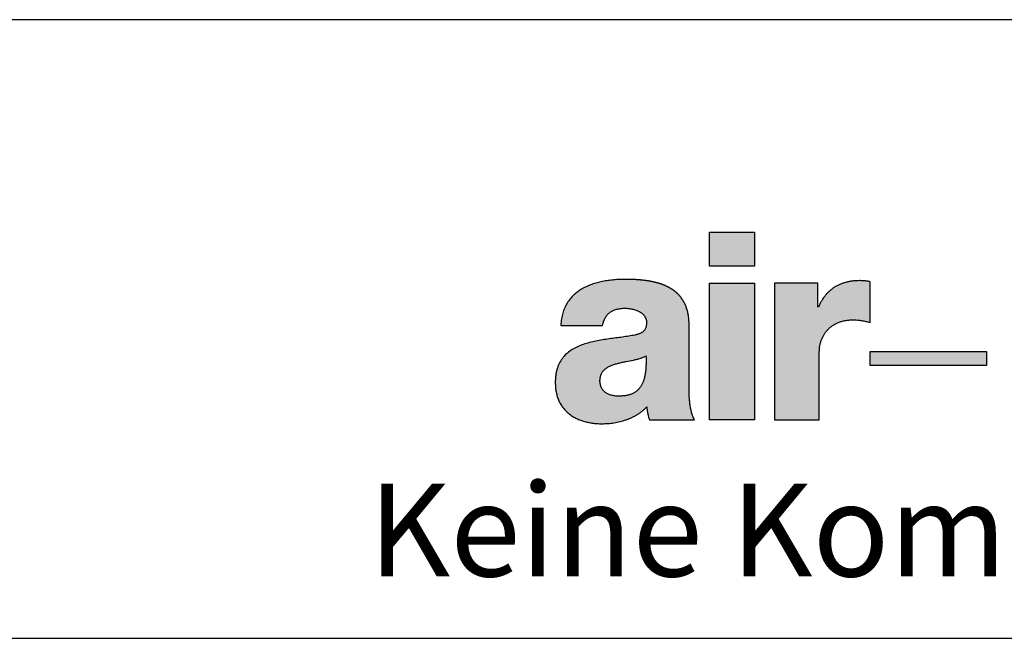
# Model space of a CAD drawing. Units: millimetres. Extents: x 311119 to 313219, y 50628 to 52113.
# Drawn here: x 312916 to 313075, y 52013 to 52113 of the extents above; entities that cross this region are included whole.
import ezdxf

# ---------------------------------------------------------------- set-up
doc = ezdxf.new("R2010")
doc.units = ezdxf.units.MM
doc.layers.add('Hatch (ISO)', color=7, linetype='Continuous', lineweight=9)
doc.layers.add('Title (ISO)', color=7, linetype='Continuous', lineweight=9)
doc.layers.add('Viewport', color=252, linetype='Continuous', plot=False)
doc.styles.add('Krapf', font='isocpeur.ttf')

# ---------------------------------------------------------------- blocks, each defined once
blk = doc.blocks.new('Borders Krapf A3')
blk.add_line((10, 277), (410, 277))
at = {"layer": 'Viewport'}
blk.add_line((15, 277), (410, 277), dxfattribs=at)
blk = doc.blocks.new('Blatt A3 quer air-lux neutral')
at = {"layer": 'Hatch (ISO)'}
for points in [[(383.085, -6.865), (383.085, -7.97), (381.64, -7.97), (381.64, -6.865)], [(383.085, -8.523), (383.085, -12.936), (381.64, -12.936), (381.64, -8.523)], [(390.592, -10.73), (390.592, -11.182), (386.827, -11.182), (386.827, -10.73)]]:
    blk.add_hatch(color=256, dxfattribs=at).paths.add_polyline_path(points)
h = blk.add_hatch(color=256, dxfattribs=at)
edge = h.paths.add_edge_path(flags=0)
edge.add_spline(control_points=[(379.585, -11.034), (379.585, -10.979), (379.583, -10.924), (379.582, -10.869)], knot_values=[0.166918, 0.166918, 0.166918, 0.166918, 0.183376, 0.183376, 0.183376, 0.183376], degree=3, periodic=0)
edge.add_spline(control_points=[(379.582, -10.869), (379.568, -10.877), (379.555, -10.885), (379.541, -10.892)], knot_values=[0, 0, 0, 0, 0.00462, 0.00462, 0.00462, 0.00462], degree=3, periodic=0)
edge.add_spline(control_points=[(379.541, -10.892), (379.527, -10.9), (379.512, -10.906), (379.498, -10.913)], knot_values=[0.00462, 0.00462, 0.00462, 0.00462, 0.009465, 0.009465, 0.009465, 0.009465], degree=3, periodic=0)
edge.add_spline(control_points=[(379.498, -10.913), (379.482, -10.919), (379.466, -10.926), (379.45, -10.931)], knot_values=[0.009465, 0.009465, 0.009465, 0.009465, 0.014538, 0.014538, 0.014538, 0.014538], degree=3, periodic=0)
edge.add_spline(control_points=[(379.45, -10.931), (379.434, -10.938), (379.417, -10.943), (379.4, -10.948)], knot_values=[0.014538, 0.014538, 0.014538, 0.014538, 0.019831, 0.019831, 0.019831, 0.019831], degree=3, periodic=0)
edge.add_spline(control_points=[(379.4, -10.948), (379.365, -10.96), (379.329, -10.969), (379.292, -10.978)], knot_values=[0.019831, 0.019831, 0.019831, 0.019831, 0.031023, 0.031023, 0.031023, 0.031023], degree=3, periodic=0)
edge.add_spline(control_points=[(379.292, -10.978), (379.254, -10.988), (379.215, -10.996), (379.177, -11.004)], knot_values=[0.031023, 0.031023, 0.031023, 0.031023, 0.042883, 0.042883, 0.042883, 0.042883], degree=3, periodic=0)
edge.add_spline(control_points=[(379.177, -11.004), (379.096, -11.021), (379.014, -11.036), (378.933, -11.052)], knot_values=[0.042883, 0.042883, 0.042883, 0.042883, 0.067773, 0.067773, 0.067773, 0.067773], degree=3, periodic=0)
edge.add_spline(control_points=[(378.933, -11.052), (378.891, -11.06), (378.85, -11.069), (378.809, -11.078)], knot_values=[0.067773, 0.067773, 0.067773, 0.067773, 0.080353, 0.080353, 0.080353, 0.080353], degree=3, periodic=0)
edge.add_spline(control_points=[(378.809, -11.078), (378.769, -11.087), (378.729, -11.098), (378.689, -11.108)], knot_values=[0.080353, 0.080353, 0.080353, 0.080353, 0.092731, 0.092731, 0.092731, 0.092731], degree=3, periodic=0)
edge.add_spline(control_points=[(378.689, -11.108), (378.65, -11.118), (378.61, -11.128), (378.571, -11.139)], knot_values=[0, 0, 0, 0, 0.01225, 0.01225, 0.01225, 0.01225], degree=3, periodic=0)
edge.add_spline(control_points=[(378.571, -11.139), (378.552, -11.145), (378.533, -11.151), (378.514, -11.158)], knot_values=[0.01225, 0.01225, 0.01225, 0.01225, 0.018202, 0.018202, 0.018202, 0.018202], degree=3, periodic=0)
edge.add_spline(control_points=[(378.514, -11.158), (378.496, -11.164), (378.478, -11.171), (378.46, -11.179)], knot_values=[0.018202, 0.018202, 0.018202, 0.018202, 0.024018, 0.024018, 0.024018, 0.024018], degree=3, periodic=0)
edge.add_spline(control_points=[(378.46, -11.179), (378.442, -11.186), (378.425, -11.193), (378.408, -11.201)], knot_values=[0.024018, 0.024018, 0.024018, 0.024018, 0.029691, 0.029691, 0.029691, 0.029691], degree=3, periodic=0)
edge.add_spline(control_points=[(378.408, -11.201), (378.391, -11.209), (378.375, -11.218), (378.359, -11.227)], knot_values=[0.029691, 0.029691, 0.029691, 0.029691, 0.035219, 0.035219, 0.035219, 0.035219], degree=3, periodic=0)
edge.add_spline(control_points=[(378.359, -11.227), (378.343, -11.236), (378.328, -11.245), (378.313, -11.255)], knot_values=[0.035219, 0.035219, 0.035219, 0.035219, 0.040608, 0.040608, 0.040608, 0.040608], degree=3, periodic=0)
edge.add_spline(control_points=[(378.313, -11.255), (378.298, -11.265), (378.284, -11.275), (378.27, -11.286)], knot_values=[0.040608, 0.040608, 0.040608, 0.040608, 0.045875, 0.045875, 0.045875, 0.045875], degree=3, periodic=0)
edge.add_spline(control_points=[(378.27, -11.286), (378.257, -11.297), (378.244, -11.308), (378.232, -11.32)], knot_values=[0.045875, 0.045875, 0.045875, 0.045875, 0.051046, 0.051046, 0.051046, 0.051046], degree=3, periodic=0)
edge.add_spline(control_points=[(378.232, -11.32), (378.22, -11.332), (378.208, -11.345), (378.197, -11.358)], knot_values=[0.051046, 0.051046, 0.051046, 0.051046, 0.056163, 0.056163, 0.056163, 0.056163], degree=3, periodic=0)
edge.add_spline(control_points=[(378.197, -11.358), (378.186, -11.371), (378.176, -11.385), (378.167, -11.399)], knot_values=[0.056163, 0.056163, 0.056163, 0.056163, 0.06128, 0.06128, 0.06128, 0.06128], degree=3, periodic=0)
edge.add_spline(control_points=[(378.167, -11.399), (378.158, -11.414), (378.149, -11.429), (378.142, -11.444)], knot_values=[0.06128, 0.06128, 0.06128, 0.06128, 0.066465, 0.066465, 0.066465, 0.066465], degree=3, periodic=0)
edge.add_spline(control_points=[(378.142, -11.444), (378.134, -11.46), (378.127, -11.477), (378.121, -11.494)], knot_values=[0.066465, 0.066465, 0.066465, 0.066465, 0.071795, 0.071795, 0.071795, 0.071795], degree=3, periodic=0)
edge.add_spline(control_points=[(378.121, -11.494), (378.115, -11.511), (378.11, -11.529), (378.106, -11.547)], knot_values=[0.071795, 0.071795, 0.071795, 0.071795, 0.077357, 0.077357, 0.077357, 0.077357], degree=3, periodic=0)
edge.add_spline(control_points=[(378.106, -11.547), (378.102, -11.567), (378.099, -11.586), (378.097, -11.605)], knot_values=[0.077357, 0.077357, 0.077357, 0.077357, 0.08324, 0.08324, 0.08324, 0.08324], degree=3, periodic=0)
edge.add_spline(control_points=[(378.097, -11.605), (378.095, -11.626), (378.094, -11.647), (378.094, -11.668)], knot_values=[0.08324, 0.08324, 0.08324, 0.08324, 0.089535, 0.089535, 0.089535, 0.089535], degree=3, periodic=0)
edge.add_spline(control_points=[(378.094, -11.668), (378.094, -11.69), (378.095, -11.711), (378.097, -11.733)], knot_values=[0, 0, 0, 0, 0.006463, 0.006463, 0.006463, 0.006463], degree=3, periodic=0)
edge.add_spline(control_points=[(378.097, -11.733), (378.099, -11.753), (378.102, -11.773), (378.107, -11.793)], knot_values=[0.006463, 0.006463, 0.006463, 0.006463, 0.012503, 0.012503, 0.012503, 0.012503], degree=3, periodic=0)
edge.add_spline(control_points=[(378.107, -11.793), (378.111, -11.811), (378.116, -11.829), (378.122, -11.847)], knot_values=[0.012503, 0.012503, 0.012503, 0.012503, 0.018201, 0.018201, 0.018201, 0.018201], degree=3, periodic=0)
edge.add_spline(control_points=[(378.122, -11.847), (378.128, -11.865), (378.135, -11.881), (378.143, -11.898)], knot_values=[0.018201, 0.018201, 0.018201, 0.018201, 0.023636, 0.023636, 0.023636, 0.023636], degree=3, periodic=0)
edge.add_spline(control_points=[(378.143, -11.898), (378.151, -11.913), (378.159, -11.929), (378.169, -11.943)], knot_values=[0.023636, 0.023636, 0.023636, 0.023636, 0.028887, 0.028887, 0.028887, 0.028887], degree=3, periodic=0)
edge.add_spline(control_points=[(378.169, -11.943), (378.178, -11.957), (378.189, -11.971), (378.2, -11.984)], knot_values=[0.028887, 0.028887, 0.028887, 0.028887, 0.034028, 0.034028, 0.034028, 0.034028], degree=3, periodic=0)
edge.add_spline(control_points=[(378.2, -11.984), (378.211, -11.997), (378.223, -12.009), (378.235, -12.021)], knot_values=[0.034028, 0.034028, 0.034028, 0.034028, 0.039126, 0.039126, 0.039126, 0.039126], degree=3, periodic=0)
edge.add_spline(control_points=[(378.235, -12.021), (378.248, -12.033), (378.261, -12.043), (378.275, -12.053)], knot_values=[0.039126, 0.039126, 0.039126, 0.039126, 0.044237, 0.044237, 0.044237, 0.044237], degree=3, periodic=0)
edge.add_spline(control_points=[(378.275, -12.053), (378.288, -12.064), (378.303, -12.073), (378.318, -12.082)], knot_values=[0.044237, 0.044237, 0.044237, 0.044237, 0.049405, 0.049405, 0.049405, 0.049405], degree=3, periodic=0)
edge.add_spline(control_points=[(378.318, -12.082), (378.333, -12.09), (378.349, -12.099), (378.365, -12.106)], knot_values=[0.049405, 0.049405, 0.049405, 0.049405, 0.054664, 0.054664, 0.054664, 0.054664], degree=3, periodic=0)
edge.add_spline(control_points=[(378.365, -12.106), (378.381, -12.113), (378.397, -12.12), (378.414, -12.126)], knot_values=[0.054664, 0.054664, 0.054664, 0.054664, 0.060037, 0.060037, 0.060037, 0.060037], degree=3, periodic=0)
edge.add_spline(control_points=[(378.414, -12.126), (378.432, -12.132), (378.449, -12.138), (378.467, -12.142)], knot_values=[0.060037, 0.060037, 0.060037, 0.060037, 0.065537, 0.065537, 0.065537, 0.065537], degree=3, periodic=0)
edge.add_spline(control_points=[(378.467, -12.142), (378.485, -12.147), (378.503, -12.151), (378.522, -12.155)], knot_values=[0.065537, 0.065537, 0.065537, 0.065537, 0.07117, 0.07117, 0.07117, 0.07117], degree=3, periodic=0)
edge.add_spline(control_points=[(378.522, -12.155), (378.541, -12.158), (378.56, -12.161), (378.579, -12.164)], knot_values=[0.07117, 0.07117, 0.07117, 0.07117, 0.076935, 0.076935, 0.076935, 0.076935], degree=3, periodic=0)
edge.add_spline(control_points=[(378.579, -12.164), (378.598, -12.166), (378.618, -12.168), (378.637, -12.169)], knot_values=[0.076935, 0.076935, 0.076935, 0.076935, 0.082825, 0.082825, 0.082825, 0.082825], degree=3, periodic=0)
edge.add_spline(control_points=[(378.637, -12.169), (378.657, -12.17), (378.677, -12.17), (378.697, -12.17)], knot_values=[0.082825, 0.082825, 0.082825, 0.082825, 0.088828, 0.088828, 0.088828, 0.088828], degree=3, periodic=0)
edge.add_spline(control_points=[(378.697, -12.17), (378.739, -12.17), (378.78, -12.169), (378.821, -12.166)], knot_values=[0, 0, 0, 0, 0.012394, 0.012394, 0.012394, 0.012394], degree=3, periodic=0)
edge.add_spline(control_points=[(378.821, -12.166), (378.859, -12.163), (378.897, -12.158), (378.935, -12.152)], knot_values=[0.012394, 0.012394, 0.012394, 0.012394, 0.023816, 0.023816, 0.023816, 0.023816], degree=3, periodic=0)
edge.add_spline(control_points=[(378.935, -12.152), (378.969, -12.146), (379.004, -12.138), (379.038, -12.128)], knot_values=[0.023816, 0.023816, 0.023816, 0.023816, 0.034397, 0.034397, 0.034397, 0.034397], degree=3, periodic=0)
edge.add_spline(control_points=[(379.038, -12.128), (379.07, -12.119), (379.101, -12.108), (379.131, -12.095)], knot_values=[0.034397, 0.034397, 0.034397, 0.034397, 0.044298, 0.044298, 0.044298, 0.044298], degree=3, periodic=0)
edge.add_spline(control_points=[(379.131, -12.095), (379.16, -12.083), (379.188, -12.068), (379.215, -12.052)], knot_values=[0.044298, 0.044298, 0.044298, 0.044298, 0.053709, 0.053709, 0.053709, 0.053709], degree=3, periodic=0)
edge.add_spline(control_points=[(379.215, -12.052), (379.241, -12.036), (379.266, -12.018), (379.289, -11.999)], knot_values=[0.053709, 0.053709, 0.053709, 0.053709, 0.062851, 0.062851, 0.062851, 0.062851], degree=3, periodic=0)
edge.add_spline(control_points=[(379.289, -11.999), (379.312, -11.979), (379.334, -11.958), (379.354, -11.935)], knot_values=[0.062851, 0.062851, 0.062851, 0.062851, 0.071959, 0.071959, 0.071959, 0.071959], degree=3, periodic=0)
edge.add_spline(control_points=[(379.354, -11.935), (379.375, -11.912), (379.394, -11.887), (379.411, -11.861)], knot_values=[0.071959, 0.071959, 0.071959, 0.071959, 0.081271, 0.081271, 0.081271, 0.081271], degree=3, periodic=0)
edge.add_spline(control_points=[(379.411, -11.861), (379.429, -11.834), (379.445, -11.806), (379.459, -11.776)], knot_values=[0.081271, 0.081271, 0.081271, 0.081271, 0.091007, 0.091007, 0.091007, 0.091007], degree=3, periodic=0)
edge.add_spline(control_points=[(379.459, -11.776), (379.474, -11.745), (379.487, -11.713), (379.499, -11.681)], knot_values=[0.091007, 0.091007, 0.091007, 0.091007, 0.101358, 0.101358, 0.101358, 0.101358], degree=3, periodic=0)
edge.add_spline(control_points=[(379.499, -11.681), (379.511, -11.646), (379.522, -11.61), (379.531, -11.574)], knot_values=[0.101358, 0.101358, 0.101358, 0.101358, 0.112483, 0.112483, 0.112483, 0.112483], degree=3, periodic=0)
edge.add_spline(control_points=[(379.531, -11.574), (379.54, -11.535), (379.548, -11.496), (379.555, -11.456)], knot_values=[0.112483, 0.112483, 0.112483, 0.112483, 0.124511, 0.124511, 0.124511, 0.124511], degree=3, periodic=0)
edge.add_spline(control_points=[(379.555, -11.456), (379.562, -11.414), (379.567, -11.37), (379.572, -11.327)], knot_values=[0.124511, 0.124511, 0.124511, 0.124511, 0.137543, 0.137543, 0.137543, 0.137543], degree=3, periodic=0)
edge.add_spline(control_points=[(379.572, -11.327), (379.576, -11.28), (379.58, -11.233), (379.582, -11.186)], knot_values=[0.137543, 0.137543, 0.137543, 0.137543, 0.151658, 0.151658, 0.151658, 0.151658], degree=3, periodic=0)
edge.add_spline(control_points=[(379.582, -11.186), (379.584, -11.136), (379.585, -11.085), (379.585, -11.034)], knot_values=[0.151658, 0.151658, 0.151658, 0.151658, 0.166918, 0.166918, 0.166918, 0.166918], degree=3, periodic=0)
edge = h.paths.add_edge_path()
edge.add_spline(control_points=[(380.976, -9.874), (380.976, -9.738), (380.961, -9.557), (380.914, -9.343), (380.808, -9.117), (380.715, -8.976), (380.605, -8.854), (380.479, -8.75), (380.34, -8.662), (380.189, -8.589), (380.028, -8.53), (379.857, -8.484), (379.593, -8.431), (379.354, -8.408), (379.201, -8.399), (378.919, -8.395)], knot_values=[0, 0, 0, 0, 0, 0.172588, 0.237781, 0.301163, 0.363395, 0.425103, 0.486824, 0.548968, 0.611814, 0.67551, 0.740101, 0.805548, 1, 1, 1, 1, 1], degree=4, periodic=0)
edge.add_spline(control_points=[(378.919, -8.395), (378.856, -8.396), (378.73, -8.398), (378.543, -8.411), (378.358, -8.432), (378.176, -8.463), (378, -8.505), (377.83, -8.558), (377.668, -8.621), (377.566, -8.675), (377.516, -8.701)], knot_values=[0, 0, 0, 0, 0.018831, 0.037631, 0.056298, 0.074739, 0.092879, 0.110661, 0.128055, 0.145064, 0.145064, 0.145064, 0.145064], degree=3, periodic=0)
edge.add_spline(control_points=[(377.516, -8.701), (377.492, -8.716), (377.444, -8.745), (377.375, -8.794), (377.309, -8.845), (377.246, -8.901), (377.187, -8.96), (377.132, -9.023), (377.081, -9.09), (377.033, -9.161), (376.99, -9.236), (376.952, -9.316), (376.918, -9.399), (376.889, -9.487), (376.865, -9.58), (376.847, -9.677), (376.833, -9.778), (376.829, -9.848), (376.827, -9.883)], knot_values=[0, 0, 0, 0, 0.008471, 0.016884, 0.025255, 0.033602, 0.041949, 0.050322, 0.058749, 0.067263, 0.0759, 0.084698, 0.093696, 0.102936, 0.112459, 0.122308, 0.132526, 0.143153, 0.143153, 0.143153, 0.143153], degree=3, periodic=0)
edge.add_line((376.827, -9.883), (378.179, -9.883))
edge.add_spline(control_points=[(378.179, -9.883), (378.183, -9.86), (378.192, -9.816), (378.212, -9.752), (378.235, -9.693), (378.263, -9.639), (378.295, -9.589), (378.331, -9.543), (378.371, -9.502), (378.415, -9.465), (378.463, -9.433), (378.515, -9.406), (378.571, -9.382), (378.63, -9.363), (378.693, -9.348), (378.759, -9.338), (378.829, -9.331), (378.877, -9.331), (378.901, -9.33)], knot_values=[0, 0, 0, 0, 0.006948, 0.013564, 0.019893, 0.025985, 0.031894, 0.037675, 0.043389, 0.049093, 0.054845, 0.0607, 0.066707, 0.07291, 0.079349, 0.086057, 0.093062, 0.100387, 0.100387, 0.100387, 0.100387], degree=3, periodic=0)
edge.add_spline(control_points=[(378.901, -9.33), (378.92, -9.331), (378.959, -9.331), (379.017, -9.336), (379.077, -9.344), (379.136, -9.355), (379.195, -9.369), (379.253, -9.388), (379.309, -9.409), (379.362, -9.435), (379.411, -9.464), (379.457, -9.498), (379.498, -9.535), (379.533, -9.577), (379.561, -9.624), (379.583, -9.675), (379.596, -9.731), (379.598, -9.769), (379.599, -9.789)], knot_values=[0, 0, 0, 0, 0.00569, 0.011562, 0.01756, 0.023628, 0.029716, 0.035775, 0.041766, 0.047655, 0.053421, 0.059056, 0.064571, 0.070001, 0.075409, 0.080886, 0.086551, 0.092543, 0.092543, 0.092543, 0.092543], degree=3, periodic=0)
edge.add_spline(control_points=[(379.599, -9.789), (379.598, -9.806), (379.598, -9.837), (379.593, -9.882), (379.585, -9.923), (379.574, -9.96), (379.56, -9.994), (379.543, -10.025), (379.523, -10.052), (379.5, -10.077), (379.474, -10.099), (379.445, -10.118), (379.414, -10.136), (379.379, -10.151), (379.342, -10.165), (379.303, -10.177), (379.26, -10.188), (379.231, -10.194), (379.216, -10.197)], knot_values=[0, 0, 0, 0, 0.004888, 0.009382, 0.013534, 0.017397, 0.021033, 0.024506, 0.027884, 0.031231, 0.034608, 0.038069, 0.041657, 0.045407, 0.049345, 0.053492, 0.05786, 0.062459, 0.062459, 0.062459, 0.062459], degree=3, periodic=0)
edge.add_spline(control_points=[(379.216, -10.197), (379.152, -10.21), (379.019, -10.234), (378.744, -10.274), (378.39, -10.319), (378.035, -10.374), (377.756, -10.438), (377.557, -10.497), (377.369, -10.57), (377.196, -10.661), (377.039, -10.773), (376.903, -10.909), (376.812, -11.042), (376.753, -11.161), (376.716, -11.259), (376.686, -11.365), (376.665, -11.479), (376.651, -11.601), (376.649, -11.685), (376.649, -11.728)], knot_values=[0, 0, 0, 0, 0.019729, 0.040373, 0.083368, 0.126851, 0.148169, 0.168953, 0.1891, 0.208617, 0.227657, 0.246561, 0.265877, 0.275922, 0.286354, 0.297277, 0.308801, 0.32103, 0.334067, 0.334067, 0.334067, 0.334067], degree=3, periodic=0)
edge.add_spline(control_points=[(376.649, -11.728), (376.65, -11.783), (376.653, -11.89), (376.676, -12.045), (376.712, -12.188), (376.762, -12.32), (376.825, -12.441), (376.9, -12.551), (376.987, -12.65), (377.084, -12.739), (377.191, -12.816), (377.307, -12.883), (377.432, -12.939), (377.564, -12.984), (377.703, -13.02), (377.848, -13.045), (377.999, -13.06), (378.102, -13.062), (378.153, -13.063)], knot_values=[0, 0, 0, 0, 0.0165, 0.03202, 0.046722, 0.060773, 0.074341, 0.087589, 0.10067, 0.113724, 0.126872, 0.140212, 0.153826, 0.167773, 0.182095, 0.19682, 0.211963, 0.227528, 0.227528, 0.227528, 0.227528], degree=3, periodic=0)
edge.add_spline(control_points=[(378.153, -13.063), (378.22, -13.061), (378.352, -13.059), (378.551, -13.035), (378.747, -12.997), (378.907, -12.95), (379.031, -12.903), (379.122, -12.864), (379.211, -12.819), (379.297, -12.77), (379.38, -12.715), (379.46, -12.655), (379.536, -12.59), (379.584, -12.543), (379.608, -12.519)], knot_values=[0, 0, 0, 0, 0.019856, 0.039831, 0.059825, 0.079771, 0.08972, 0.099651, 0.109572, 0.11949, 0.12942, 0.13938, 0.149393, 0.159486, 0.159486, 0.159486, 0.159486], degree=3, periodic=0)
edge.add_spline(control_points=[(379.608, -12.519), (379.612, -12.554), (379.618, -12.608), (379.628, -12.678), (379.637, -12.73), (379.647, -12.782), (379.66, -12.833), (379.674, -12.885), (379.686, -12.919), (379.692, -12.936)], knot_values=[0, 0, 0, 0, 0.010765, 0.016068, 0.021343, 0.026611, 0.031897, 0.03723, 0.042642, 0.042642, 0.042642, 0.042642], degree=3, periodic=0)
edge.add_line((379.692, -12.936), (381.147, -12.936))
edge.add_spline(control_points=[(381.147, -12.936), (381.136, -12.914), (381.116, -12.87), (381.081, -12.78), (381.046, -12.665), (381.016, -12.523), (380.996, -12.379), (380.984, -12.235), (380.976, -12.043), (380.976, -11.9), (380.976, -11.805)], knot_values=[0, 0, 0, 0, 0.007258, 0.014485, 0.028908, 0.043354, 0.057848, 0.072368, 0.086857, 0.115387, 0.115387, 0.115387, 0.115387], degree=3, periodic=0)
edge.add_line((380.976, -11.805), (380.976, -9.874))
h = blk.add_hatch(color=256, dxfattribs=at)
edge = h.paths.add_edge_path()
edge.add_spline(control_points=[(385.186, -10.75), (385.187, -10.716), (385.188, -10.648), (385.202, -10.547), (385.223, -10.448), (385.254, -10.353), (385.293, -10.262), (385.34, -10.176), (385.396, -10.094), (385.461, -10.019), (385.534, -9.95), (385.615, -9.888), (385.705, -9.834), (385.803, -9.788), (385.909, -9.751), (386.024, -9.725), (386.146, -9.708), (386.231, -9.706), (386.274, -9.705)], knot_values=[0, 0, 0, 0, 0.010295, 0.02046, 0.030512, 0.040468, 0.050355, 0.060204, 0.070053, 0.079953, 0.08996, 0.100142, 0.110573, 0.121336, 0.132519, 0.144215, 0.156519, 0.169526, 0.169526, 0.169526, 0.169526], degree=3, periodic=0)
edge.add_spline(control_points=[(386.274, -9.705), (386.298, -9.705), (386.346, -9.705), (386.416, -9.71), (386.485, -9.718), (386.554, -9.728), (386.621, -9.74), (386.689, -9.755), (386.758, -9.771), (386.804, -9.783), (386.827, -9.789)], knot_values=[0, 0, 0, 0, 0.007227, 0.014275, 0.021206, 0.02808, 0.034955, 0.041885, 0.04892, 0.05611, 0.05611, 0.05611, 0.05611], degree=3, periodic=0)
edge.add_line((386.827, -9.789), (386.827, -8.472))
edge.add_spline(control_points=[(386.827, -8.472), (386.813, -8.469), (386.785, -8.463), (386.742, -8.455), (386.7, -8.449), (386.657, -8.445), (386.614, -8.441), (386.571, -8.439), (386.529, -8.438), (386.501, -8.437), (386.487, -8.437)], knot_values=[0, 0, 0, 0, 0.004282, 0.008593, 0.01292, 0.017248, 0.021562, 0.025846, 0.030083, 0.034255, 0.034255, 0.034255, 0.034255], degree=3, periodic=0)
edge.add_spline(control_points=[(386.487, -8.437), (386.448, -8.438), (386.373, -8.439), (386.261, -8.45), (386.152, -8.467), (386.048, -8.491), (385.947, -8.522), (385.85, -8.56), (385.757, -8.604), (385.67, -8.655), (385.586, -8.713), (385.508, -8.777), (385.436, -8.848), (385.368, -8.925), (385.307, -9.008), (385.251, -9.098), (385.201, -9.194), (385.174, -9.262), (385.16, -9.296)], knot_values=[0, 0, 0, 0, 0.011499, 0.022718, 0.03368, 0.044412, 0.054942, 0.065304, 0.075534, 0.08567, 0.095755, 0.105834, 0.115955, 0.126167, 0.13652, 0.147066, 0.157857, 0.168942, 0.168942, 0.168942, 0.168942], degree=3, periodic=0)
edge.add_line((385.16, -9.296), (385.143, -9.296))
edge.add_line((385.143, -9.296), (385.143, -8.523))
edge.add_line((385.143, -8.523), (383.74, -8.523))
edge.add_line((383.74, -8.523), (383.74, -12.936))
edge.add_line((383.74, -12.936), (385.186, -12.936))
edge.add_line((385.186, -12.936), (385.186, -10.75))
at = {"layer": 'Viewport'}
blk.add_line((420, 0), (0, 0), dxfattribs=at)
at = {"layer": 'Viewport', "color": 252, "linetype": 'Continuous', "lineweight": 25, "true_color": 0x848484}
for p, q in [((381.64, -6.865), (383.085, -6.865)), ((381.64, -7.97), (381.64, -6.865)), ((383.085, -6.865), (383.085, -7.97)), ((383.085, -7.97), (381.64, -7.97)), ((381.64, -8.523), (383.085, -8.523)), ((381.64, -12.936), (381.64, -8.523)), ((383.085, -8.523), (383.085, -12.936)), ((386.827, -10.73), (390.592, -10.73)), ((386.827, -11.182), (386.827, -10.73)), ((390.592, -10.73), (390.592, -11.182)), ((390.592, -11.182), (386.827, -11.182)), ((383.085, -12.936), (381.64, -12.936))]:
    blk.add_line(p, q, dxfattribs=at)
for points in [[(378.919, -8.395), (378.73, -8.4), (378.543, -8.412), (378.357, -8.434), (378.176, -8.465), (377.999, -8.507), (377.829, -8.56), (377.668, -8.625), (377.516, -8.701)], [(383.74, -8.523), (383.74, -8.535), (383.74, -8.572), (383.74, -8.632), (383.74, -8.712), (383.74, -8.812), (383.74, -8.93), (383.74, -9.064), (383.74, -9.212), (383.74, -9.546), (383.74, -9.919), (383.74, -10.729), (383.74, -11.539), (383.74, -11.912), (383.74, -12.246), (383.74, -12.394), (383.74, -12.528), (383.74, -12.646), (383.74, -12.746), (383.74, -12.826), (383.74, -12.886), (383.74, -12.923), (383.74, -12.936)], [(385.143, -8.523), (385.139, -8.523), (385.128, -8.523), (385.109, -8.523), (385.083, -8.523), (385.051, -8.523), (385.014, -8.523), (384.971, -8.523), (384.924, -8.523), (384.818, -8.523), (384.699, -8.523), (384.442, -8.523), (384.184, -8.523), (384.066, -8.523), (383.959, -8.523), (383.912, -8.523), (383.87, -8.523), (383.832, -8.523), (383.8, -8.523), (383.775, -8.523), (383.756, -8.523), (383.744, -8.523), (383.74, -8.523)], [(385.143, -9.296), (385.143, -9.294), (385.143, -9.287), (385.143, -9.277), (385.143, -9.263), (385.143, -9.245), (385.143, -9.225), (385.143, -9.201), (385.143, -9.175), (385.143, -9.117), (385.143, -9.051), (385.143, -8.909), (385.143, -8.767), (385.143, -8.702), (385.143, -8.644), (385.143, -8.618), (385.143, -8.594), (385.143, -8.574), (385.143, -8.556), (385.143, -8.542), (385.143, -8.531), (385.143, -8.525), (385.143, -8.523)], [(386.487, -8.437), (386.372, -8.441), (386.26, -8.451), (386.152, -8.469), (386.047, -8.493), (385.947, -8.524), (385.85, -8.561), (385.758, -8.605), (385.67, -8.656), (385.587, -8.714), (385.509, -8.778), (385.437, -8.848), (385.37, -8.925), (385.308, -9.009), (385.253, -9.098), (385.203, -9.194), (385.16, -9.296)], [(386.827, -8.472), (386.785, -8.463), (386.742, -8.456), (386.7, -8.45), (386.657, -8.445), (386.614, -8.441), (386.571, -8.439), (386.528, -8.438), (386.487, -8.437)], [(386.827, -9.789), (386.827, -9.786), (386.827, -9.775), (386.827, -9.757), (386.827, -9.733), (386.827, -9.703), (386.827, -9.668), (386.827, -9.628), (386.827, -9.584), (386.827, -9.484), (386.827, -9.373), (386.827, -9.131), (386.827, -8.889), (386.827, -8.777), (386.827, -8.678), (386.827, -8.633), (386.827, -8.593), (386.827, -8.558), (386.827, -8.528), (386.827, -8.504), (386.827, -8.487), (386.827, -8.476), (386.827, -8.472)], [(377.516, -8.701), (377.444, -8.746), (377.375, -8.794), (377.309, -8.846), (377.247, -8.901), (377.188, -8.961), (377.133, -9.024), (377.082, -9.091), (377.034, -9.161), (376.992, -9.236), (376.953, -9.316), (376.919, -9.399), (376.89, -9.487), (376.867, -9.579), (376.848, -9.676), (376.835, -9.777), (376.827, -9.883)], [(378.179, -9.883), (378.194, -9.815), (378.213, -9.752), (378.237, -9.693), (378.264, -9.639), (378.296, -9.589), (378.332, -9.544), (378.372, -9.503), (378.416, -9.466), (378.464, -9.434), (378.515, -9.407), (378.571, -9.383), (378.63, -9.364), (378.692, -9.349), (378.758, -9.339), (378.828, -9.332), (378.901, -9.33)], [(378.901, -9.33), (378.958, -9.332), (379.017, -9.336), (379.076, -9.344), (379.136, -9.355), (379.195, -9.37), (379.253, -9.388), (379.309, -9.41), (379.362, -9.436), (379.411, -9.465), (379.457, -9.499), (379.497, -9.536), (379.532, -9.578), (379.56, -9.624), (379.581, -9.675), (379.594, -9.73), (379.599, -9.789)], [(385.16, -9.296), (385.16, -9.296), (385.16, -9.296), (385.16, -9.296), (385.159, -9.296), (385.159, -9.296), (385.158, -9.296), (385.158, -9.296), (385.157, -9.296), (385.156, -9.296), (385.155, -9.296), (385.152, -9.296), (385.149, -9.296), (385.147, -9.296), (385.146, -9.296), (385.145, -9.296), (385.145, -9.296), (385.144, -9.296), (385.144, -9.296), (385.144, -9.296), (385.144, -9.296), (385.143, -9.296), (385.143, -9.296)], [(379.599, -9.789), (379.597, -9.838), (379.592, -9.883), (379.585, -9.924), (379.574, -9.961), (379.56, -9.994), (379.543, -10.025), (379.523, -10.052), (379.5, -10.076), (379.474, -10.098), (379.446, -10.118), (379.414, -10.135), (379.38, -10.151), (379.343, -10.164), (379.303, -10.176), (379.261, -10.187), (379.216, -10.197)], [(385.186, -10.75), (385.19, -10.647), (385.203, -10.547), (385.225, -10.448), (385.255, -10.354), (385.294, -10.263), (385.342, -10.176), (385.398, -10.095), (385.462, -10.02), (385.535, -9.951), (385.616, -9.89), (385.705, -9.836), (385.803, -9.79), (385.908, -9.754), (386.022, -9.727), (386.144, -9.71), (386.274, -9.705)], [(386.274, -9.705), (386.346, -9.706), (386.417, -9.711), (386.485, -9.718), (386.553, -9.728), (386.621, -9.74), (386.689, -9.755), (386.757, -9.771), (386.827, -9.789)], [(376.827, -9.883), (376.831, -9.883), (376.842, -9.883), (376.86, -9.883), (376.885, -9.883), (376.916, -9.883), (376.952, -9.883), (376.993, -9.883), (377.038, -9.883), (377.14, -9.883), (377.255, -9.883), (377.503, -9.883), (377.751, -9.883), (377.865, -9.883), (377.968, -9.883), (378.013, -9.883), (378.054, -9.883), (378.09, -9.883), (378.121, -9.883), (378.145, -9.883), (378.164, -9.883), (378.175, -9.883), (378.179, -9.883)], [(380.976, -11.805), (380.976, -11.799), (380.976, -11.783), (380.976, -11.757), (380.976, -11.722), (380.976, -11.678), (380.976, -11.627), (380.976, -11.568), (380.976, -11.503), (380.976, -11.357), (380.976, -11.194), (380.976, -10.84), (380.976, -10.485), (380.976, -10.322), (380.976, -10.176), (380.976, -10.111), (380.976, -10.053), (380.976, -10.001), (380.976, -9.957), (380.976, -9.922), (380.976, -9.896), (380.976, -9.88), (380.976, -9.874)], [(379.216, -10.197), (379.022, -10.232), (378.818, -10.263), (378.392, -10.32), (377.963, -10.392), (377.755, -10.44), (377.556, -10.5), (377.369, -10.575), (377.197, -10.666), (377.042, -10.777), (376.909, -10.911), (376.8, -11.071), (376.755, -11.161), (376.718, -11.258), (376.688, -11.363), (376.666, -11.477), (376.653, -11.598), (376.649, -11.728)], [(385.186, -12.936), (385.186, -12.929), (385.186, -12.911), (385.186, -12.882), (385.186, -12.842), (385.186, -12.792), (385.186, -12.734), (385.186, -12.668), (385.186, -12.594), (385.186, -12.429), (385.186, -12.244), (385.186, -11.843), (385.186, -11.442), (385.186, -11.257), (385.186, -11.092), (385.186, -11.018), (385.186, -10.952), (385.186, -10.894), (385.186, -10.844), (385.186, -10.804), (385.186, -10.775), (385.186, -10.757), (385.186, -10.75)], [(378.094, -11.668), (378.097, -11.605), (378.106, -11.547), (378.121, -11.494), (378.142, -11.444), (378.167, -11.399), (378.197, -11.358), (378.232, -11.32), (378.27, -11.286), (378.313, -11.255), (378.359, -11.227), (378.408, -11.201), (378.46, -11.179), (378.514, -11.158), (378.571, -11.139), (378.689, -11.108)], [(378.094, -11.668), (378.097, -11.605), (378.106, -11.547), (378.121, -11.494), (378.142, -11.444), (378.167, -11.399), (378.197, -11.358), (378.232, -11.32), (378.27, -11.286), (378.313, -11.255), (378.359, -11.227), (378.408, -11.201), (378.46, -11.179), (378.514, -11.158), (378.571, -11.139), (378.689, -11.108)], [(378.689, -11.108), (378.809, -11.078), (378.933, -11.052), (379.177, -11.004), (379.292, -10.978), (379.4, -10.948), (379.45, -10.931), (379.498, -10.913), (379.541, -10.892), (379.582, -10.869)], [(378.689, -11.108), (378.809, -11.078), (378.933, -11.052), (379.177, -11.004), (379.292, -10.978), (379.4, -10.948), (379.45, -10.931), (379.498, -10.913), (379.541, -10.892), (379.582, -10.869)], [(379.582, -10.869), (379.585, -11.034), (379.582, -11.186), (379.572, -11.327), (379.555, -11.456), (379.531, -11.574), (379.499, -11.681), (379.459, -11.776), (379.411, -11.861), (379.354, -11.935), (379.289, -11.999), (379.215, -12.052), (379.131, -12.095), (379.038, -12.128), (378.935, -12.152), (378.821, -12.166), (378.697, -12.17)], [(379.582, -10.869), (379.585, -11.034), (379.582, -11.186), (379.572, -11.327), (379.555, -11.456), (379.531, -11.574), (379.499, -11.681), (379.459, -11.776), (379.411, -11.861), (379.354, -11.935), (379.289, -11.999), (379.215, -12.052), (379.131, -12.095), (379.038, -12.128), (378.935, -12.152), (378.821, -12.166), (378.697, -12.17)], [(376.649, -11.728), (376.656, -11.893), (376.679, -12.047), (376.715, -12.189), (376.765, -12.32), (376.828, -12.441), (376.903, -12.55), (376.989, -12.649), (377.085, -12.737), (377.192, -12.814), (377.308, -12.88), (377.432, -12.936), (377.563, -12.982), (377.702, -13.018), (377.847, -13.043), (377.998, -13.058), (378.153, -13.063)], [(378.697, -12.17), (378.637, -12.169), (378.579, -12.164), (378.522, -12.155), (378.467, -12.142), (378.414, -12.126), (378.365, -12.106), (378.318, -12.082), (378.275, -12.053), (378.235, -12.021), (378.2, -11.984), (378.169, -11.943), (378.143, -11.898), (378.122, -11.847), (378.107, -11.793), (378.097, -11.733), (378.094, -11.668)], [(378.697, -12.17), (378.637, -12.169), (378.579, -12.164), (378.522, -12.155), (378.467, -12.142), (378.414, -12.126), (378.365, -12.106), (378.318, -12.082), (378.275, -12.053), (378.235, -12.021), (378.2, -11.984), (378.169, -11.943), (378.143, -11.898), (378.122, -11.847), (378.107, -11.793), (378.097, -11.733), (378.094, -11.668)], [(381.147, -12.936), (381.117, -12.869), (381.09, -12.802), (381.048, -12.664), (381.018, -12.523), (380.998, -12.379), (380.985, -12.235), (380.979, -12.09), (380.976, -11.805)], [(378.153, -13.063), (378.352, -13.055), (378.55, -13.033), (378.746, -12.994), (378.938, -12.937), (379.031, -12.902), (379.122, -12.863), (379.211, -12.818), (379.297, -12.769), (379.38, -12.714), (379.459, -12.654), (379.535, -12.589), (379.608, -12.519)], [(379.608, -12.519), (379.621, -12.626), (379.628, -12.678), (379.637, -12.73), (379.647, -12.782), (379.66, -12.833), (379.675, -12.884), (379.692, -12.936)], [(379.692, -12.936), (379.697, -12.936), (379.709, -12.936), (379.728, -12.936), (379.755, -12.936), (379.788, -12.936), (379.827, -12.936), (379.871, -12.936), (379.92, -12.936), (380.03, -12.936), (380.153, -12.936), (380.419, -12.936), (380.686, -12.936), (380.809, -12.936), (380.919, -12.936), (380.968, -12.936), (381.012, -12.936), (381.051, -12.936), (381.084, -12.936), (381.111, -12.936), (381.13, -12.936), (381.142, -12.936), (381.147, -12.936)], [(383.74, -12.936), (383.744, -12.936), (383.756, -12.936), (383.776, -12.936), (383.802, -12.936), (383.835, -12.936), (383.873, -12.936), (383.917, -12.936), (383.966, -12.936), (384.075, -12.936), (384.197, -12.936), (384.463, -12.936), (384.728, -12.936), (384.851, -12.936), (384.96, -12.936), (385.009, -12.936), (385.052, -12.936), (385.091, -12.936), (385.124, -12.936), (385.15, -12.936), (385.17, -12.936), (385.182, -12.936), (385.186, -12.936)]]:
    blk.add_spline(points, degree=3, dxfattribs=at)
blk.add_open_spline([(380.976, -9.874), (380.976, -9.738), (380.961, -9.557), (380.914, -9.343), (380.808, -9.117), (380.715, -8.976), (380.605, -8.854), (380.479, -8.75), (380.34, -8.662), (380.189, -8.589), (380.028, -8.53), (379.857, -8.484), (379.593, -8.431), (379.354, -8.408), (379.201, -8.399), (378.919, -8.395)], degree=4, knots=[0, 0, 0, 0, 0, 0.172588, 0.237781, 0.301163, 0.363395, 0.425103, 0.486824, 0.548968, 0.611814, 0.67551, 0.740101, 0.805548, 1, 1, 1, 1, 1], dxfattribs=at)
blk.add_blockref('Borders Krapf A3', (0, -297))
at = {"layer": 'Title (ISO)', "insert": (410, -18), "char_height": 3, "attachment_point": 9, "style": 'Krapf'}
blk.add_mtext('\\fArial|b0|i0;Keine Kompromisse.', dxfattribs=at)

msp = doc.modelspace()

# ---------------------------------------------------------------- block references
at = {"xscale": 5, "yscale": 5}
msp.add_blockref('Blatt A3 quer air-lux neutral', (311119.36, 52113.14), dxfattribs=at)

doc.saveas('drawing.dxf')
